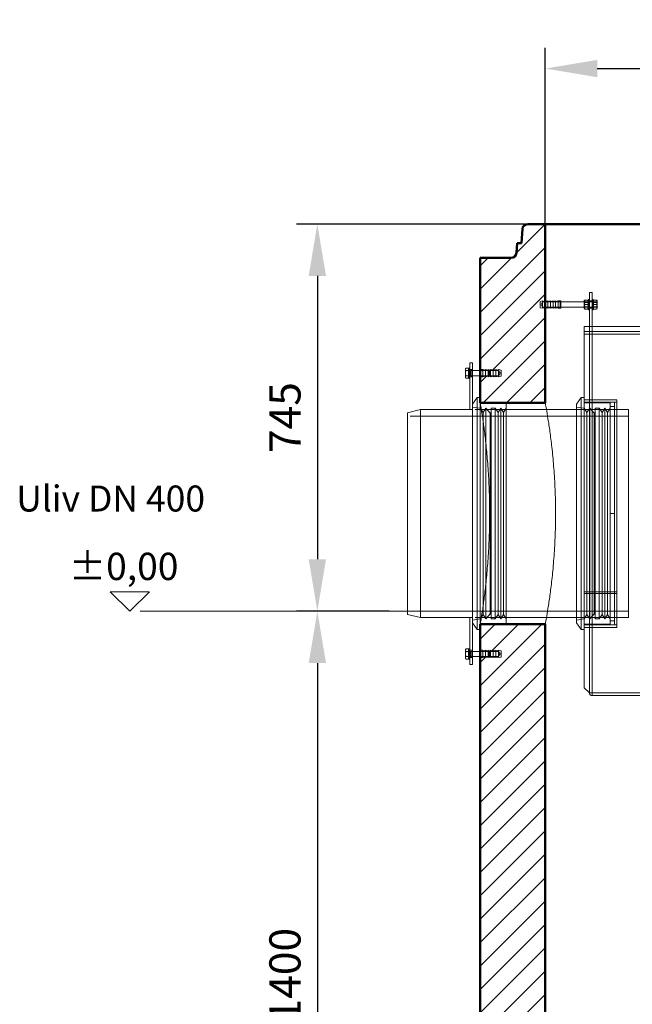
# Model space of a CAD drawing. Units: millimetres. Extents: x 2324 to 13204, y 11306 to 27315.
# Drawn here: x 8930 to 10109, y 21697 to 23591 of the extents above; entities that cross this region are included whole.
import ezdxf

# ---------------------------------------------------------------- set-up
doc = ezdxf.new("R2010")
doc.units = ezdxf.units.MM
for name, color, linetype, lineweight in [('AM_0', 7, 'Continuous', 50), ('AM_8', 1, 'Continuous', 25), ('AM_oprema', 1, 'Continuous', 0), ('kote', 252, 'Continuous', 9)]:
    doc.layers.add(name, color=color, linetype=linetype, lineweight=lineweight)
doc.styles.get("Standard").update_dxf_attribs({"font": 'arial.ttf'})
doc.styles.add('Styl textu40', font='arial.ttf')
doc.dimstyles.new('VARIABEL-ST', dxfattribs={"dimscale": 40, "dimtxt": 7, "dimasz": 2.5, "dimexe": 1, "dimexo": 1, "dimgap": 0.6, "dimtad": 1, "dimdsep": 46, "dimtxsty": 'Standard', "dimcen": 0, "dimclrd": 256, "dimclre": 256, "dimclrt": 5, "dimadec": 0, "dimazin": 0, "dimtp": 0.1, "dimtm": 0.1, "dimtfac": 0.71, "dimtdec": 3, "dimtmove": 0, "dimatfit": 3, "dimfxl": 1, "dimtzin": 0, "dimarcsym": 0})
pattern_1 = [(45, (-27889.236, 24027.298), (-22.45064, 22.45064), [])]

# ---------------------------------------------------------------- blocks, each defined once
blk = doc.blocks.new('*D226')
at = {"layer": 'DEFPOINTS', "color": 0, "transparency": 16777216}
for p in [(12141.2, 23496.8), (9941.2, 23088.2), (12141.2, 23088.2)]:
    blk.add_point(p, dxfattribs=at)
at = {"layer": 'kote', "lineweight": -2, "transparency": 16777216}
for p, q in [((9941.2, 23128.2), (9941.2, 23536.8)), ((12141.2, 23128.2), (12141.2, 23536.8)), ((10041.2, 23496.8), (12041.2, 23496.8))]:
    blk.add_line(p, q, dxfattribs=at)
at = {"layer": 'kote', "transparency": 16777216}
for points in [[(10041.2, 23513.4), (10041.2, 23480.1), (9941.2, 23496.8)], [(12041.2, 23513.4), (12041.2, 23480.1), (12141.2, 23496.8)]]:
    blk.add_solid(points, dxfattribs=at)
at = {"layer": 'kote', "transparency": 16777216, "insert": (11041.2, 23551.4), "char_height": 60, "attachment_point": 5, "style": 'Styl textu40'}
blk.add_mtext('2200', dxfattribs=at)
blk = doc.blocks.new('*D227')
at = {"layer": 'DEFPOINTS', "color": 0, "transparency": 16777216}
for p in [(9941.2, 23197.8), (9502.8, 22453.1), (9666.2, 22453.1)]:
    blk.add_point(p, dxfattribs=at)
at = {"layer": 'kote', "lineweight": -2, "transparency": 16777216}
for p, q in [((9901.2, 23197.8), (9462.8, 23197.8)), ((9502.8, 23097.8), (9502.8, 22553.1)), ((9626.2, 22453.1), (9462.8, 22453.1))]:
    blk.add_line(p, q, dxfattribs=at)
at = {"layer": 'kote', "transparency": 16777216}
for points in [[(9486.1, 23097.8), (9519.5, 23097.8), (9502.8, 23197.8)], [(9486.1, 22553.1), (9519.5, 22553.1), (9502.8, 22453.1)]]:
    blk.add_solid(points, dxfattribs=at)
at = {"layer": 'kote', "transparency": 16777216, "insert": (9448.3, 22825.5), "char_height": 60, "attachment_point": 5, "rotation": 90, "style": 'Styl textu40'}
blk.add_mtext('745', dxfattribs=at)
blk = doc.blocks.new('*D228')
at = {"layer": 'DEFPOINTS', "color": 0, "transparency": 16777216}
for p in [(9681.2, 22453.1), (9502.8, 21052.8), (9816.2, 21052.8)]:
    blk.add_point(p, dxfattribs=at)
at = {"layer": 'kote', "lineweight": -2, "transparency": 16777216}
for p, q in [((9641.2, 22453.1), (9462.8, 22453.1)), ((9502.8, 22353.1), (9502.8, 21152.8)), ((9776.2, 21052.8), (9462.8, 21052.8))]:
    blk.add_line(p, q, dxfattribs=at)
at = {"layer": 'kote', "transparency": 16777216}
for points in [[(9486.1, 22353.1), (9519.5, 22353.1), (9502.8, 22453.1)], [(9486.1, 21152.8), (9519.5, 21152.8), (9502.8, 21052.8)]]:
    blk.add_solid(points, dxfattribs=at)
at = {"layer": 'kote', "transparency": 16777216, "insert": (9448.2, 21753), "char_height": 60, "attachment_point": 5, "rotation": 90, "style": 'Styl textu40'}
blk.add_mtext('1400', dxfattribs=at)

msp = doc.modelspace()

# ---------------------------------------------------------------- hatches: boundary and pattern name
at = {"layer": 'AM_8'}
h = msp.add_hatch(dxfattribs=at)
h.set_pattern_fill('ANSI31', color=256, scale=10, style=0)
h.set_pattern_definition(pattern_1)
h.paths.add_polyline_path([(9941.2, 22853.8), (9941.2, 23035.8), (9936.2, 23036.8), (9936.2, 23035.8), (9931.2, 23036.8), (9931.2, 23048.8), (9936.2, 23049.8), (9936.2, 23048.8), (9941.2, 23049.8), (9941.2, 23197.8), (9907.4, 23197.8, 0.39391), (9897.4, 23188.5), (9895.4, 23160.8), (9887, 23160.8), (9885.7, 23142.1, -0.39391), (9875.7, 23132.8), (9816.2, 23132.8), (9816.2, 22917.8), (9821.2, 22917.8), (9826.2, 22916.8), (9826.2, 22917.8), (9831.2, 22916.8), (9831.2, 22917.8), (9836.2, 22916.8), (9836.2, 22917.8), (9841.2, 22916.8), (9841.2, 22917.8), (9846.2, 22916.8), (9846.2, 22917.8), (9851.2, 22916.8), (9851.2, 22917.8), (9856.2, 22916.8), (9856.2, 22904.8), (9851.2, 22903.8), (9851.2, 22904.8), (9846.2, 22903.8), (9846.2, 22904.8), (9841.2, 22903.8), (9841.2, 22904.8), (9836.2, 22903.8), (9836.2, 22904.8), (9831.2, 22903.8), (9831.2, 22904.8), (9826.2, 22903.8), (9826.2, 22904.8), (9821.2, 22903.8), (9816.2, 22903.8), (9816.2, 22863.8), (9816.2, 22853.8)])
h = msp.add_hatch(dxfattribs=at)
h.set_pattern_fill('ANSI31', color=256, scale=10, style=0)
h.set_pattern_definition(pattern_1)
h.paths.add_polyline_path([(9941.2, 21252.8), (9941.2, 22427.8), (9866.2, 22427.8), (9821.2, 22427.8), (9816.2, 22427.8), (9816.2, 22377.8), (9821.2, 22377.8), (9826.2, 22376.8), (9826.2, 22377.8), (9831.2, 22376.8), (9831.2, 22377.8), (9836.2, 22376.8), (9836.2, 22377.8), (9841.2, 22376.8), (9841.2, 22377.8), (9846.2, 22376.8), (9846.2, 22377.8), (9851.2, 22376.8), (9851.2, 22377.8), (9856.2, 22376.8), (9856.2, 22364.8), (9851.2, 22363.8), (9851.2, 22364.8), (9846.2, 22363.8), (9846.2, 22364.8), (9841.2, 22363.8), (9841.2, 22364.8), (9836.2, 22363.8), (9836.2, 22364.8), (9831.2, 22363.8), (9831.2, 22364.8), (9826.2, 22363.8), (9826.2, 22364.8), (9821.2, 22363.8), (9816.2, 22363.8), (9816.2, 21052.8), (12266.2, 21052.8), (12266.2, 22313.8), (12261.2, 22313.8), (12256.2, 22314.8), (12256.2, 22313.8), (12251.2, 22314.8), (12251.2, 22313.8), (12246.2, 22314.8), (12246.2, 22313.8), (12241.2, 22314.8), (12241.2, 22313.8), (12236.2, 22314.8), (12236.2, 22313.8), (12231.2, 22314.8), (12231.2, 22313.8), (12226.2, 22314.8), (12226.2, 22326.8), (12231.2, 22327.8), (12231.2, 22326.8), (12236.2, 22327.8), (12236.2, 22326.8), (12241.2, 22327.8), (12241.2, 22326.8), (12246.2, 22327.8), (12246.2, 22326.8), (12251.2, 22327.8), (12251.2, 22326.8), (12256.2, 22327.8), (12256.2, 22326.8), (12261.2, 22327.8), (12266.2, 22327.8), (12266.2, 22367.8), (12266.2, 22377.8), (12261.2, 22377.8), (12216.2, 22377.8), (12141.2, 22377.8), (12141.2, 21252.8), (10996.2, 21252.8), (10996.2, 21247.8), (10995.2, 21242.8), (10996.2, 21242.8), (10995.2, 21237.8), (10996.2, 21237.8), (10995.2, 21232.8), (10996.2, 21232.8), (10995.2, 21227.8), (10996.2, 21227.8), (10995.2, 21222.8), (10996.2, 21222.8), (10995.2, 21217.8), (10996.2, 21217.8), (10995.2, 21212.8), (10983.2, 21212.8), (10982.2, 21217.8), (10983.2, 21217.8), (10982.2, 21222.8), (10983.2, 21222.8), (10982.2, 21227.8), (10983.2, 21227.8), (10982.2, 21232.8), (10983.2, 21232.8), (10982.2, 21237.8), (10983.2, 21237.8), (10982.2, 21242.8), (10983.2, 21242.8), (10982.2, 21247.8), (10982.2, 21252.8)])

# ---------------------------------------------------------------- linework, layer by layer
at = {"layer": 'AM_0'}
for p, q in [((9895.4, 23160.8), (9897.4, 23188.5)), ((9907.4, 23197.8), (12175.1, 23197.8)), ((9907.4, 23197.8), (9941.2, 23197.8)), ((9941.2, 23197.8), (12175.1, 23197.8)), ((9941.2, 23197.8), (9941.2, 23126.8)), ((9941.2, 23197.8), (9941.2, 22853.8)), ((9885.7, 23142.1), (9887, 23160.8)), ((9887, 23160.8), (9895.4, 23160.8)), ((9816.2, 23132.8), (9816.2, 22853.8)), ((9875.7, 23132.8), (9816.2, 23132.8)), ((9941.2, 23112.8), (9941.2, 22930.8)), ((9941.2, 22853.8), (9816.2, 22853.8)), ((9941.2, 22853.8), (9821.2, 22853.8)), ((9816.2, 22427.8), (9816.2, 21052.8)), ((9941.2, 22427.8), (9816.2, 22427.8)), ((9941.2, 22427.8), (9821.2, 22427.8)), ((9941.2, 22427.8), (9941.2, 21252.8))]:
    msp.add_line(p, q, dxfattribs=at)
at = {"layer": 'AM_0', "ltscale": 11.444229}
msp.add_line((9941.2, 23197.8), (9941.2, 23126.8), dxfattribs=at)
at = {"layer": 'AM_0'}
for centre, start, end in [((9907.4, 23187.8), 90, 176), ((9875.7, 23142.8), 270, 356)]:
    msp.add_arc(centre, 10, start, end, dxfattribs=at)
at = {"layer": 'AM_oprema', "ltscale": 0.647059}
for p, q in [((9931.2, 23048.8), (9936.2, 23049.8)), ((9936.2, 23048.8), (9941.2, 23049.8)), ((9941.2, 23048.8), (9946.2, 23049.8)), ((9946.2, 23048.8), (9951.2, 23049.8)), ((9951.2, 23048.8), (9956.2, 23049.8)), ((9956.2, 23048.8), (9961.2, 23049.8)), ((9961.2, 23048.8), (9966.2, 23049.8)), ((9931.2, 23036.8), (9936.2, 23035.8)), ((9936.2, 23036.8), (9941.2, 23035.8)), ((9941.2, 23036.8), (9946.2, 23035.8)), ((9946.2, 23036.8), (9951.2, 23035.8)), ((9951.2, 23036.8), (9956.2, 23035.8)), ((9956.2, 23036.8), (9961.2, 23035.8)), ((9961.2, 23036.8), (9966.2, 23035.8)), ((9826.2, 22916.8), (9821.2, 22917.8)), ((9831.2, 22916.8), (9826.2, 22917.8)), ((9836.2, 22916.8), (9831.2, 22917.8)), ((9841.2, 22916.8), (9836.2, 22917.8)), ((9846.2, 22916.8), (9841.2, 22917.8)), ((9851.2, 22916.8), (9846.2, 22917.8)), ((9856.2, 22916.8), (9851.2, 22917.8)), ((9826.2, 22904.8), (9821.2, 22903.8)), ((9831.2, 22904.8), (9826.2, 22903.8)), ((9836.2, 22904.8), (9831.2, 22903.8)), ((9841.2, 22904.8), (9836.2, 22903.8)), ((9846.2, 22904.8), (9841.2, 22903.8)), ((9851.2, 22904.8), (9846.2, 22903.8)), ((9856.2, 22904.8), (9851.2, 22903.8)), ((9826.2, 22376.8), (9821.2, 22377.8)), ((9831.2, 22376.8), (9826.2, 22377.8)), ((9836.2, 22376.8), (9831.2, 22377.8)), ((9841.2, 22376.8), (9836.2, 22377.8)), ((9846.2, 22376.8), (9841.2, 22377.8)), ((9851.2, 22376.8), (9846.2, 22377.8)), ((9856.2, 22376.8), (9851.2, 22377.8)), ((9826.2, 22364.8), (9821.2, 22363.8)), ((9831.2, 22364.8), (9826.2, 22363.8)), ((9836.2, 22364.8), (9831.2, 22363.8)), ((9841.2, 22364.8), (9836.2, 22363.8)), ((9846.2, 22364.8), (9841.2, 22363.8)), ((9851.2, 22364.8), (9846.2, 22363.8)), ((9856.2, 22364.8), (9851.2, 22363.8))]:
    msp.add_line(p, q, dxfattribs=at)
at = {"layer": 'AM_oprema', "ltscale": 2.392255}
for p, q in [((9931.2, 23048.8), (9931.2, 23036.8)), ((9856.2, 22904.8), (9856.2, 22916.8)), ((9856.2, 22364.8), (9856.2, 22376.8))]:
    msp.add_line(p, q, dxfattribs=at)
at = {"layer": 'AM_oprema', "ltscale": 2.790981}
for p, q in [((9936.2, 23049.8), (9936.2, 23035.8)), ((9941.2, 23049.8), (9941.2, 23035.8)), ((9946.2, 23049.8), (9946.2, 23035.8)), ((9951.2, 23049.8), (9951.2, 23035.8)), ((9956.2, 23049.8), (9956.2, 23035.8)), ((9961.2, 23049.8), (9961.2, 23035.8)), ((9966.2, 23049.8), (9966.2, 23035.8)), ((9971.2, 23049.8), (9971.2, 23035.8)), ((9821.2, 22903.8), (9821.2, 22917.8)), ((9826.2, 22903.8), (9826.2, 22917.8)), ((9831.2, 22903.8), (9831.2, 22917.8)), ((9836.2, 22903.8), (9836.2, 22917.8)), ((9841.2, 22903.8), (9841.2, 22917.8)), ((9846.2, 22903.8), (9846.2, 22917.8)), ((9851.2, 22903.8), (9851.2, 22917.8)), ((9821.2, 22363.8), (9821.2, 22377.8)), ((9826.2, 22363.8), (9826.2, 22377.8)), ((9831.2, 22363.8), (9831.2, 22377.8)), ((9836.2, 22363.8), (9836.2, 22377.8)), ((9841.2, 22363.8), (9841.2, 22377.8)), ((9846.2, 22363.8), (9846.2, 22377.8)), ((9851.2, 22363.8), (9851.2, 22377.8))]:
    msp.add_line(p, q, dxfattribs=at)
at = {"layer": 'AM_oprema', "ltscale": 0.634492}
for p, q in [((9971.2, 23049.8), (9966.2, 23049.8)), ((10031.2, 23065.8), (10026.2, 23065.8)), ((10031.2, 23049.8), (10026.2, 23049.8)), ((9971.2, 23035.8), (9966.2, 23035.8)), ((10031.2, 23035.8), (10026.2, 23035.8)), ((10031.2, 22985.8), (10026.2, 22985.8)), ((10031.2, 22990.8), (10031.2, 22985.8)), ((9796.2, 22917.8), (9801.2, 22917.8)), ((9816.2, 22917.8), (9821.2, 22917.8)), ((9796.2, 22903.8), (9801.2, 22903.8)), ((9816.2, 22903.8), (9821.2, 22903.8)), ((9931.2, 22840.8), (9941.2, 22840.8)), ((10021.5, 22835.1), (10016.2, 22843.6)), ((10021.5, 22835.1), (10026.7, 22843.6)), ((10050.4, 22835.1), (10045.1, 22843.6)), ((10050.4, 22835.1), (10055.7, 22843.6)), ((10060.9, 22835.1), (10055.7, 22843.6)), ((10060.9, 22835.1), (10066.2, 22843.6)), ((10021.5, 22446.6), (10016.2, 22438.1)), ((10021.5, 22446.6), (10026.7, 22438.1)), ((10050.4, 22446.6), (10045.1, 22438.1)), ((10050.4, 22446.6), (10055.7, 22438.1)), ((10060.9, 22446.6), (10055.7, 22438.1)), ((10060.9, 22446.6), (10066.2, 22438.1)), ((9931.2, 22440.8), (9941.2, 22440.8)), ((9796.2, 22377.8), (9801.2, 22377.8)), ((9816.2, 22377.8), (9821.2, 22377.8)), ((9796.2, 22363.8), (9801.2, 22363.8)), ((9816.2, 22363.8), (9821.2, 22363.8))]:
    msp.add_line(p, q, dxfattribs=at)
at = {"layer": 'AM_oprema', "ltscale": 0.17939}
for p, q in [((9970.2, 23047.8), (9971.2, 23048.8)), ((9941.2, 23046.8), (9942.2, 23047.8)), ((9941.2, 23038.8), (9942.2, 23037.8)), ((9970.2, 23037.8), (9971.2, 23036.8)), ((10041.2, 23046.8), (10040.2, 23047.8)), ((10041.2, 23038.8), (10040.2, 23037.8)), ((9817.2, 22915.8), (9816.2, 22916.8)), ((9817.2, 22905.8), (9816.2, 22904.8)), ((9817.2, 22375.8), (9816.2, 22376.8)), ((9817.2, 22365.8), (9816.2, 22364.8))]:
    msp.add_line(p, q, dxfattribs=at)
at = {"layer": 'AM_oprema', "ltscale": 0.12447}
for p, q in [((10016.2, 23050.5), (10016.7, 23051.3)), ((10024.2, 23050.5), (10023.7, 23051.3)), ((10033.2, 23050.5), (10033.7, 23051.3)), ((10041.2, 23050.5), (10040.7, 23051.3)), ((10016.2, 23035.2), (10016.7, 23034.3)), ((10024.2, 23035.2), (10023.7, 23034.3)), ((10033.2, 23035.2), (10033.7, 23034.3)), ((10041.2, 23035.2), (10040.7, 23034.3))]:
    msp.add_line(p, q, dxfattribs=at)
at = {"layer": 'AM_oprema', "ltscale": 3.050153}
for p, q in [((10016.2, 23050.5), (10016.2, 23035.2)), ((10041.2, 23035.2), (10041.2, 23050.5))]:
    msp.add_line(p, q, dxfattribs=at)
at = {"layer": 'AM_oprema', "ltscale": 0.697967}
for p, q in [((10017.5, 23051.3), (10023, 23051.3)), ((10040, 23051.3), (10034.5, 23051.3)), ((10017.5, 23042.8), (10023, 23042.8)), ((10017.5, 23034.3), (10023, 23034.3)), ((10040, 23042.8), (10034.5, 23042.8)), ((10040, 23034.3), (10034.5, 23034.3))]:
    msp.add_line(p, q, dxfattribs=at)
at = {"layer": 'AM_oprema', "ltscale": 3.987158}
for p, q in [((10024.2, 23032.8), (10024.2, 23052.8)), ((10026.2, 23045.8), (10026.2, 23065.8)), ((10031.2, 23065.8), (10031.2, 23045.8)), ((10033.2, 23032.8), (10033.2, 23052.8))]:
    msp.add_line(p, q, dxfattribs=at)
at = {"layer": 'AM_oprema', "ltscale": 0.253737}
for p, q in [((10026.2, 23052.8), (10024.2, 23052.8)), ((10033.2, 23052.8), (10031.2, 23052.8)), ((10026.2, 23048.1), (10024.2, 23048.1)), ((10026.2, 23037.6), (10024.2, 23037.6)), ((10026.2, 23032.8), (10024.2, 23032.8)), ((10033.2, 23048.1), (10031.2, 23048.1)), ((10033.2, 23037.6), (10031.2, 23037.6)), ((10033.2, 23032.8), (10031.2, 23032.8)), ((9796.2, 22916.1), (9794.2, 22916.1)), ((9796.2, 22905.6), (9794.2, 22905.6)), ((9796.2, 22376.1), (9794.2, 22376.1)), ((9796.2, 22365.6), (9794.2, 22365.6))]:
    msp.add_line(p, q, dxfattribs=at)
at = {"layer": 'AM_oprema', "ltscale": 0.317196}
for p, q in [((10031.2, 23065.8), (10026.2, 23065.8)), ((10031.2, 23049.8), (10026.2, 23049.8)), ((10031.2, 23035.8), (10026.2, 23035.8)), ((10031.2, 22985.8), (10026.2, 22985.8)), ((10031.2, 22990.8), (10031.2, 22985.8)), ((9798.7, 22915.8), (9801.2, 22915.8)), ((9798.7, 22905.8), (9801.2, 22905.8)), ((10026.2, 22859.8), (10031.2, 22859.8)), ((10026.2, 22421.8), (10031.2, 22421.8)), ((9798.7, 22375.8), (9801.2, 22375.8)), ((9798.7, 22365.8), (9801.2, 22365.8))]:
    msp.add_line(p, q, dxfattribs=at)
at = {"layer": 'AM_oprema', "ltscale": 1.993529}
for p, q in [((10026.2, 23045.8), (10026.2, 23065.8)), ((10031.2, 23065.8), (10031.2, 23045.8)), ((9942.2, 23047.8), (9942.2, 23037.8)), ((9970.2, 23037.8), (9970.2, 23047.8)), ((10040.2, 23037.8), (10040.2, 23047.8)), ((9798.7, 22905.8), (9798.7, 22915.8)), ((9817.2, 22915.8), (9817.2, 22905.8)), ((9833.3, 22905.8), (9833.3, 22915.8)), ((9798.7, 22365.8), (9798.7, 22375.8)), ((9817.2, 22375.8), (9817.2, 22365.8)), ((9833.3, 22365.8), (9833.3, 22375.8))]:
    msp.add_line(p, q, dxfattribs=at)
at = {"layer": 'AM_oprema', "ltscale": 0.740236}
for p, q in [((9933.2, 23042.8), (9936.2, 23047.8)), ((9933.2, 23042.8), (9936.2, 23037.8)), ((9854.2, 22910.8), (9851.2, 22915.8)), ((9854.2, 22910.8), (9851.2, 22905.8)), ((9854.2, 22370.8), (9851.2, 22375.8)), ((9854.2, 22370.8), (9851.2, 22365.8))]:
    msp.add_line(p, q, dxfattribs=at)
at = {"layer": 'AM_oprema', "ltscale": 4.315125}
for p, q in [((9936.2, 23047.8), (9970.2, 23047.8)), ((9936.2, 23037.8), (9970.2, 23037.8)), ((9851.2, 22915.8), (9817.2, 22915.8)), ((9851.2, 22905.8), (9817.2, 22905.8)), ((9851.2, 22375.8), (9817.2, 22375.8)), ((9851.2, 22365.8), (9817.2, 22365.8))]:
    msp.add_line(p, q, dxfattribs=at)
at = {"layer": 'AM_oprema', "ltscale": 11.927789}
for p, q in [((10040.2, 23047.8), (9942.2, 23047.8)), ((10040.2, 23037.8), (9942.2, 23037.8))]:
    msp.add_line(p, q, dxfattribs=at)
at = {"layer": 'AM_oprema', "ltscale": 0.118886}
for p, q in [((10016.7, 23047), (10016.2, 23047.8)), ((10016.7, 23038.7), (10016.2, 23037.8)), ((10023.7, 23047), (10024.2, 23047.8)), ((10023.7, 23038.7), (10024.2, 23037.8)), ((10033.7, 23047), (10033.2, 23047.8)), ((10033.7, 23038.7), (10033.2, 23037.8)), ((10040.7, 23047), (10041.2, 23047.8)), ((10040.7, 23038.7), (10041.2, 23037.8))]:
    msp.add_line(p, q, dxfattribs=at)
at = {"layer": 'AM_oprema', "ltscale": 1.669764}
for p, q in [((10016.7, 23038.7), (10016.7, 23047)), ((10023.7, 23047), (10023.7, 23038.7)), ((10033.7, 23038.7), (10033.7, 23047)), ((10040.7, 23047), (10040.7, 23038.7))]:
    msp.add_line(p, q, dxfattribs=at)
at = {"layer": 'AM_oprema', "ltscale": 0.896261}
for p, q in [((10016.7, 23047), (10023.7, 23047)), ((10016.7, 23038.7), (10023.7, 23038.7)), ((10040.7, 23047), (10033.7, 23047)), ((10040.7, 23038.7), (10033.7, 23038.7))]:
    msp.add_line(p, q, dxfattribs=at)
at = {"layer": 'AM_oprema', "ltscale": 3.807451}
for p, q in [((10026.2, 22985.8), (10026.2, 23045.8)), ((10031.2, 22985.8), (10031.2, 23045.8))]:
    msp.add_line(p, q, dxfattribs=at)
at = {"layer": 'AM_oprema', "ltscale": 7.615002}
for p, q in [((10026.2, 22985.8), (10026.2, 23045.8)), ((10031.2, 22985.8), (10031.2, 23045.8))]:
    msp.add_line(p, q, dxfattribs=at)
at = {"layer": 'AM_oprema', "ltscale": 12.445375}
msp.add_line((10016.2, 23000.8), (10016.2, 22305.9), dxfattribs=at)
at = {"layer": 'AM_oprema', "ltscale": 13.217279}
for p, q in [((10016.2, 23000.8), (12066.2, 23000.8)), ((12066.2, 22990.8), (10016.2, 22990.8)), ((10016.2, 22985.8), (12066.2, 22985.8))]:
    msp.add_line(p, q, dxfattribs=at)
at = {"layer": 'AM_oprema', "ltscale": 12.355827}
for p, q in [((10026.2, 22985.8), (10026.2, 22295.9)), ((10031.2, 22985.8), (10031.2, 22295.9))]:
    msp.add_line(p, q, dxfattribs=at)
at = {"layer": 'AM_oprema'}
for p, q in [((9787.8, 22919.3), (9788.6, 22920.7)), ((9787.8, 22919.3), (9787.8, 22918.2)), ((9787.8, 22918.2), (9787.8, 22910.8)), ((9793.6, 22920.7), (9788.6, 22920.7)), ((9793.6, 22915.7), (9788.6, 22915.7)), ((9793.6, 22920.7), (9793.6, 22915.7)), ((9793.6, 22918.5), (9794.2, 22918.5)), ((9793.6, 22915.7), (9793.6, 22905.9)), ((9794.2, 22900.8), (9794.2, 22920.8)), ((9796.2, 22920.8), (9794.2, 22920.8)), ((9796.2, 22930.8), (9801.2, 22930.8)), ((9796.2, 22930.8), (9796.2, 22840.8)), ((9796.2, 22930.8), (9801.2, 22930.8)), ((9801.2, 22850), (9801.2, 22930.8)), ((9801.2, 22915.8), (9816.2, 22915.8)), ((9816.2, 22903.8), (9816.2, 22917.8)), ((9787.8, 22910.8), (9787.8, 22903.5)), ((9787.8, 22903.5), (9787.8, 22902.3)), ((9787.8, 22902.3), (9788.6, 22901)), ((9793.6, 22905.9), (9788.6, 22905.9)), ((9793.6, 22901), (9788.6, 22901)), ((9793.6, 22905.9), (9793.6, 22901)), ((9793.6, 22903.1), (9794.2, 22903.1)), ((9796.2, 22900.8), (9794.2, 22900.8)), ((9801.2, 22905.8), (9816.2, 22905.8)), ((9816.2, 22903.8), (9816.2, 22863.8)), ((9801.2, 22851), (9810.2, 22863.8)), ((9810.2, 22863.8), (9810.2, 22417.8)), ((9816.2, 22863.8), (9810.2, 22863.8)), ((9816.2, 22863.8), (9816.2, 22417.8)), ((9676.2, 22834.8), (9701.2, 22840.8)), ((9701.2, 22840.8), (9701.2, 22440.8)), ((9701.2, 22840.8), (9796.2, 22840.8)), ((9796.2, 22840.8), (9801.2, 22840.8)), ((9801.2, 22850), (9801.2, 22431.6)), ((9676.2, 22446.8), (9676.2, 22834.8)), ((9676.2, 22446.8), (9701.2, 22440.8)), ((9701.2, 22440.8), (9796.2, 22440.8)), ((9796.2, 22440.8), (9801.2, 22440.8)), ((9796.2, 22440.8), (9796.2, 22350.8)), ((9801.2, 22350.8), (9801.2, 22431.6)), ((9801.2, 22430.7), (9810.2, 22417.8)), ((9816.2, 22417.8), (9810.2, 22417.8)), ((9816.2, 22417.8), (9816.2, 22377.8)), ((9787.8, 22379.3), (9788.6, 22380.7)), ((9787.8, 22379.3), (9787.8, 22378.2)), ((9787.8, 22378.2), (9787.8, 22370.8)), ((9787.8, 22370.8), (9787.8, 22363.5)), ((9793.6, 22380.7), (9788.6, 22380.7)), ((9793.6, 22375.7), (9788.6, 22375.7)), ((9793.6, 22380.7), (9793.6, 22375.7)), ((9793.6, 22378.5), (9794.2, 22378.5)), ((9793.6, 22375.7), (9793.6, 22365.9)), ((9794.2, 22360.8), (9794.2, 22380.8)), ((9796.2, 22380.8), (9794.2, 22380.8)), ((9801.2, 22375.8), (9816.2, 22375.8)), ((9816.2, 22363.8), (9816.2, 22377.8)), ((9787.8, 22363.5), (9787.8, 22362.3)), ((9787.8, 22362.3), (9788.6, 22361)), ((9793.6, 22365.9), (9788.6, 22365.9)), ((9793.6, 22361), (9788.6, 22361)), ((9793.6, 22365.9), (9793.6, 22361)), ((9793.6, 22363.1), (9794.2, 22363.1)), ((9796.2, 22360.8), (9794.2, 22360.8)), ((9796.2, 22350.8), (9801.2, 22350.8)), ((9801.2, 22365.8), (9816.2, 22365.8))]:
    msp.add_line(p, q, dxfattribs=at)
at = {"layer": 'AM_oprema', "ltscale": 0.127559}
for p, q in [((9797.8, 22915.4), (9798.7, 22915.8)), ((9797.8, 22906.2), (9798.7, 22905.8)), ((9797.8, 22375.4), (9798.7, 22375.8)), ((9797.8, 22366.2), (9798.7, 22365.8))]:
    msp.add_line(p, q, dxfattribs=at)
at = {"layer": 'AM_oprema', "ltscale": 2.167631}
for p, q in [((9816.2, 22915.8), (9833.3, 22915.8)), ((9816.2, 22905.8), (9833.3, 22905.8)), ((9816.2, 22375.8), (9833.3, 22375.8)), ((9816.2, 22365.8), (9833.3, 22365.8))]:
    msp.add_line(p, q, dxfattribs=at)
at = {"layer": 'AM_oprema', "ltscale": 0.165071}
for p, q in [((9834.2, 22914.9), (9833.3, 22915.8)), ((9834.2, 22906.8), (9833.3, 22905.8)), ((9834.2, 22374.9), (9833.3, 22375.8)), ((9834.2, 22366.8), (9833.3, 22365.8))]:
    msp.add_line(p, q, dxfattribs=at)
at = {"layer": 'AM_oprema', "ltscale": 0.454233}
for p, q in [((9794.2, 22915.4), (9797.8, 22915.4)), ((9794.2, 22906.2), (9797.8, 22906.2)), ((9794.2, 22375.4), (9797.8, 22375.4)), ((9794.2, 22366.2), (9797.8, 22366.2))]:
    msp.add_line(p, q, dxfattribs=at)
at = {"layer": 'AM_oprema', "ltscale": 1.831667}
for p, q in [((9797.8, 22906.2), (9797.8, 22915.4)), ((9797.8, 22366.2), (9797.8, 22375.4))]:
    msp.add_line(p, q, dxfattribs=at)
at = {"layer": 'AM_oprema', "ltscale": 1.626632}
for p, q in [((9834.2, 22914.9), (9834.2, 22906.8)), ((9834.2, 22374.9), (9834.2, 22366.8))]:
    msp.add_line(p, q, dxfattribs=at)
at = {"layer": 'AM_oprema', "ltscale": 0.995639}
for p, q in [((10001.2, 22851), (10010.2, 22863.8)), ((10001.2, 22430.7), (10010.2, 22417.8))]:
    msp.add_line(p, q, dxfattribs=at)
at = {"layer": 'AM_oprema', "ltscale": 12.547015}
msp.add_line((10010.2, 22863.8), (10010.2, 22417.8), dxfattribs=at)
at = {"layer": 'AM_oprema', "ltscale": 0.380655}
for p, q in [((10016.2, 22863.8), (10010.2, 22863.8)), ((10016.2, 22417.8), (10010.2, 22417.8))]:
    msp.add_line(p, q, dxfattribs=at)
at = {"layer": 'AM_oprema', "ltscale": 3.997829}
for p, q in [((10016.2, 22859.8), (10079.2, 22859.8)), ((10016.2, 22854.8), (10079.2, 22854.8)), ((10079.2, 22490.4), (10016.2, 22490.4)), ((10079.2, 22490.4), (10016.2, 22490.4)), ((10016.2, 22486.9), (10079.2, 22486.9)), ((10016.2, 22486.9), (10079.2, 22486.9)), ((10016.2, 22426.8), (10079.2, 22426.8)), ((10016.2, 22421.8), (10079.2, 22421.8))]:
    msp.add_line(p, q, dxfattribs=at)
at = {"layer": 'AM_oprema', "ltscale": 13.826204}
msp.add_line((10079.2, 22486.9), (10079.2, 22859.8), dxfattribs=at)
at = {"layer": 'AM_oprema', "ltscale": 1.924974}
for p, q in [((9816.2, 22843.6), (9801.2, 22845.8)), ((9816.2, 22438.1), (9801.2, 22435.8))]:
    msp.add_line(p, q, dxfattribs=at)
at = {"layer": 'AM_oprema', "ltscale": 12.894906}
for p, q in [((9806.2, 22840.8), (10076.2, 22840.8)), ((9806.2, 22440.8), (10076.2, 22440.8))]:
    msp.add_line(p, q, dxfattribs=at)
at = {"layer": 'AM_oprema', "ltscale": 6.345819}
for p, q in [((9866.2, 22853.8), (9816.2, 22853.8)), ((9866.2, 22427.8), (9816.2, 22427.8))]:
    msp.add_line(p, q, dxfattribs=at)
at = {"layer": 'AM_oprema', "ltscale": 1.269084}
for p, q in [((9821.5, 22835.1), (9816.2, 22843.6)), ((9821.5, 22835.1), (9826.7, 22843.6)), ((9850.4, 22835.1), (9845.1, 22843.6)), ((9850.4, 22835.1), (9855.7, 22843.6)), ((9860.9, 22835.1), (9855.7, 22843.6)), ((9860.9, 22835.1), (9866.2, 22843.6)), ((9821.5, 22446.6), (9816.2, 22438.1)), ((9821.5, 22446.6), (9826.7, 22438.1)), ((9850.4, 22446.6), (9845.1, 22438.1)), ((9850.4, 22446.6), (9855.7, 22438.1)), ((9860.9, 22446.6), (9855.7, 22438.1)), ((9860.9, 22446.6), (9866.2, 22438.1))]:
    msp.add_line(p, q, dxfattribs=at)
at = {"layer": 'AM_oprema', "ltscale": 12.833613}
for p, q in [((9826.7, 22843.6), (9826.7, 22438.1)), ((9837.1, 22843.6), (9837.1, 22438.1)), ((9845.1, 22843.6), (9845.1, 22438.1)), ((9855.7, 22843.6), (9855.7, 22438.1)), ((10026.7, 22843.6), (10026.7, 22438.1)), ((10037.1, 22843.6), (10037.1, 22438.1)), ((10045.1, 22843.6), (10045.1, 22438.1)), ((10055.7, 22843.6), (10055.7, 22438.1))]:
    msp.add_line(p, q, dxfattribs=at)
at = {"layer": 'AM_oprema', "ltscale": 1.632692}
for p, q in [((9835.1, 22833.8), (9826.7, 22843.6)), ((9835.1, 22447.8), (9826.7, 22438.1))]:
    msp.add_line(p, q, dxfattribs=at)
at = {"layer": 'AM_oprema', "ltscale": 1.015247}
for p, q in [((9845.1, 22843.6), (9837.1, 22843.6)), ((9845.1, 22438.1), (9837.1, 22438.1))]:
    msp.add_line(p, q, dxfattribs=at)
at = {"layer": 'AM_oprema', "ltscale": 12.689332}
msp.add_line((9866.2, 22853.8), (9866.2, 22427.8), dxfattribs=at)
at = {"layer": 'AM_oprema', "ltscale": 13.700838}
for p, q in [((9931.2, 22840.8), (10101.2, 22840.8)), ((9931.2, 22440.8), (10101.2, 22440.8))]:
    msp.add_line(p, q, dxfattribs=at)
at = {"layer": 'AM_oprema', "ltscale": 13.301805}
msp.add_line((10001.2, 22851), (10001.2, 22430.7), dxfattribs=at)
at = {"layer": 'AM_oprema', "ltscale": 0.962437}
for p, q in [((10016.2, 22843.6), (10001.2, 22845.8)), ((10016.2, 22438.1), (10001.2, 22435.8))]:
    msp.add_line(p, q, dxfattribs=at)
at = {"layer": 'AM_oprema', "ltscale": 3.172859}
for p, q in [((10066.2, 22853.8), (10016.2, 22853.8)), ((10066.2, 22427.8), (10016.2, 22427.8))]:
    msp.add_line(p, q, dxfattribs=at)
at = {"layer": 'AM_oprema', "ltscale": 0.816296}
for p, q in [((10035.1, 22833.8), (10026.7, 22843.6)), ((10035.1, 22447.8), (10026.7, 22438.1))]:
    msp.add_line(p, q, dxfattribs=at)
at = {"layer": 'AM_oprema', "ltscale": 0.507573}
for p, q in [((10045.1, 22843.6), (10037.1, 22843.6)), ((10066.2, 22854.8), (10074.2, 22854.8)), ((10066.2, 22846.8), (10074.2, 22846.8)), ((10066.2, 22640.9), (10074.2, 22640.9)), ((10074.2, 22640.9), (10066.2, 22640.9)), ((10066.2, 22640.8), (10074.2, 22640.8)), ((10074.2, 22640.8), (10066.2, 22640.8)), ((10074.2, 22640.9), (10074.2, 22640.9)), ((10045.1, 22438.1), (10037.1, 22438.1)), ((10066.2, 22434.8), (10074.2, 22434.8)), ((10066.2, 22426.8), (10074.2, 22426.8))]:
    msp.add_line(p, q, dxfattribs=at)
at = {"layer": 'AM_oprema', "ltscale": 13.544221}
for p, q in [((10066.2, 22640.9), (10066.2, 22854.8)), ((10074.2, 22640.9), (10074.2, 22854.8))]:
    msp.add_line(p, q, dxfattribs=at)
at = {"layer": 'AM_oprema', "ltscale": 12.659545}
msp.add_line((10101.2, 22440.8), (10101.2, 22840.8), dxfattribs=at)
at = {"layer": 'AM_oprema', "ltscale": 12.626263}
for p, q in [((9681.2, 22828.5), (10101.2, 22828.5)), ((9681.2, 22453.1), (10101.2, 22453.1))]:
    msp.add_line(p, q, dxfattribs=at)
at = {"layer": 'AM_oprema', "ltscale": 13.115289}
for p, q in [((9821.5, 22835.1), (9821.5, 22446.6)), ((9850.4, 22835.1), (9850.4, 22446.6)), ((9860.9, 22835.1), (9860.9, 22446.6))]:
    msp.add_line(p, q, dxfattribs=at)
at = {"layer": 'AM_oprema', "ltscale": 0.299236}
for p, q in [((9835.1, 22833.8), (9837.1, 22835.1)), ((9835.1, 22447.8), (9837.1, 22446.6))]:
    msp.add_line(p, q, dxfattribs=at)
at = {"layer": 'AM_oprema', "ltscale": 13.030891}
msp.add_line((9835.1, 22833.8), (9835.1, 22447.8), dxfattribs=at)
at = {"layer": 'AM_oprema', "ltscale": 12.295583}
for p, q in [((10021.5, 22835.1), (10021.5, 22446.6)), ((10050.4, 22835.1), (10050.4, 22446.6)), ((10060.9, 22835.1), (10060.9, 22446.6))]:
    msp.add_line(p, q, dxfattribs=at)
at = {"layer": 'AM_oprema', "ltscale": 0.149568}
for p, q in [((10035.1, 22833.8), (10037.1, 22835.1)), ((10035.1, 22447.8), (10037.1, 22446.6))]:
    msp.add_line(p, q, dxfattribs=at)
at = {"layer": 'AM_oprema', "ltscale": 13.96167}
msp.add_line((10035.1, 22833.8), (10035.1, 22447.8), dxfattribs=at)
at = {"layer": 'AM_oprema', "ltscale": 0.063359}
msp.add_line((10066.2, 22640.9), (10066.2, 22640.9), dxfattribs=at)
at = {"layer": 'AM_oprema', "ltscale": 0.002259}
msp.add_line((10066.2, 22640.9), (10066.2, 22640.8), dxfattribs=at)
at = {"layer": 'AM_oprema', "ltscale": 13.545699}
for p, q in [((10066.2, 22426.8), (10066.2, 22640.8)), ((10074.2, 22426.8), (10074.2, 22640.8))]:
    msp.add_line(p, q, dxfattribs=at)
at = {"layer": 'AM_oprema', "ltscale": 0.002182}
msp.add_line((10074.2, 22640.8), (10074.2, 22640.9), dxfattribs=at)
at = {"layer": 'AM_oprema', "ltscale": 13.967113}
msp.add_line((10079.2, 22421.8), (10079.2, 22486.9), dxfattribs=at)
at = {"layer": 'AM_oprema', "ltscale": 0.002355}
msp.add_line((10079.2, 22486.9), (10079.2, 22486.9), dxfattribs=at)
at = {"layer": 'AM_oprema', "ltscale": 0.897348}
msp.add_line((10026.2, 22295.9), (10016.2, 22305.9), dxfattribs=at)
at = {"layer": 'AM_oprema', "ltscale": 0.323542}
msp.add_line((10031.3, 22295.9), (10026.2, 22295.9), dxfattribs=at)
at = {"layer": 'AM_oprema', "ltscale": 0.508275}
msp.add_line((10031.3, 22295.9), (10031.3, 22290.8), dxfattribs=at)
at = {"layer": 'AM_oprema', "ltscale": 12.906996}
msp.add_line((10031.3, 22295.8), (10992.2, 22295.8), dxfattribs=at)
at = {"layer": 'AM_oprema', "ltscale": 12.682884}
msp.add_line((11054.2, 22290.8), (10031.3, 22290.8), dxfattribs=at)
at = {"layer": 'AM_oprema', "ltscale": 0.508275}
msp.add_arc((10031.3, 22295.9), 5.1, 180, 270, dxfattribs=at)
at = {"layer": 'AM_oprema', "ltscale": 0.009868}
msp.add_arc((10031.3, 22295.9), 0.1, 180, 270, dxfattribs=at)
at = {"layer": 'AM_oprema', "ltscale": 1.264729}
for points in [[(10017.5, 23051.3), (10016, 23047.1), (10017.5, 23042.8)], [(10023, 23042.8), (10024.4, 23047.1), (10023, 23051.3)], [(10034.5, 23051.3), (10033, 23047.1), (10034.5, 23042.8)], [(10040, 23042.8), (10041.4, 23047.1), (10040, 23051.3)], [(10017.5, 23042.8), (10016, 23038.6), (10017.5, 23034.3)], [(10023, 23034.3), (10024.4, 23038.6), (10023, 23042.8)], [(10034.5, 23042.8), (10033, 23038.6), (10034.5, 23034.3)], [(10040, 23034.3), (10041.4, 23038.6), (10040, 23042.8)]]:
    msp.add_rational_spline(points, [1, 1.15470053838, 1], degree=2, dxfattribs=at)
at = {"layer": 'AM_oprema'}
for points in [[(9788.6, 22920.7), (9787.8, 22919.3), (9787.8, 22918.2)], [(9787.8, 22918.2), (9787.8, 22917.1), (9788.6, 22915.7)], [(9788.6, 22915.7), (9787.8, 22913.1), (9787.8, 22910.8)], [(9787.8, 22910.8), (9787.8, 22908.6), (9788.6, 22905.9)], [(9788.6, 22905.9), (9787.8, 22904.6), (9787.8, 22903.5)], [(9787.8, 22903.5), (9787.8, 22902.3), (9788.6, 22901)], [(9788.6, 22380.7), (9787.8, 22379.3), (9787.8, 22378.2)], [(9787.8, 22378.2), (9787.8, 22377.1), (9788.6, 22375.7)], [(9788.6, 22375.7), (9787.8, 22373.1), (9787.8, 22370.8)], [(9787.8, 22370.8), (9787.8, 22368.6), (9788.6, 22365.9)], [(9788.6, 22365.9), (9787.8, 22364.6), (9787.8, 22363.5)], [(9787.8, 22363.5), (9787.8, 22362.3), (9788.6, 22361)]]:
    msp.add_rational_spline(points, [1, 1.0379548493, 1], degree=2, dxfattribs=at)
msp.add_open_spline([(9816.2, 22853.8), (9816.2, 22853.8), (9816.3, 22853.5), (9816.5, 22852.2), (9816.6, 22851.2), (9817.3, 22847.2), (9818, 22843), (9819.7, 22832.2), (9820.7, 22825.4), (9822.9, 22809.8), (9824, 22800.9), (9826.3, 22782), (9827.5, 22771.3), (9829.7, 22748.1), (9830.7, 22735.5), (9832.4, 22709.3), (9833.1, 22695.6), (9833.8, 22675), (9833.9, 22668.1), (9834.1, 22654.4), (9834.2, 22647.5), (9834.2, 22634.1), (9834.1, 22627.3), (9833.9, 22613.6), (9833.8, 22606.7), (9833.1, 22586.1), (9832.4, 22572.4), (9830.7, 22546.1), (9829.7, 22533.6), (9827.5, 22510.3), (9826.3, 22499.7), (9824, 22480.8), (9822.9, 22471.9), (9820.7, 22456.3), (9819.7, 22449.5), (9818, 22438.6), (9817.3, 22434.5), (9816.6, 22430.5), (9816.5, 22429.5), (9816.3, 22428.2), (9816.2, 22427.8), (9816.2, 22427.8)], degree=3, knots=[32.159106, 32.159106, 32.159106, 32.159106, 34.169023, 34.169023, 36.178939, 36.178939, 40.198772, 40.198772, 44.218606, 44.218606, 48.238439, 48.238439, 52.258382, 52.258382, 56.278325, 56.278325, 60.298269, 60.298269, 62.30824, 62.30824, 64.318212, 64.318212, 66.328184, 66.328184, 68.338155, 68.338155, 72.358099, 72.358099, 76.378042, 76.378042, 80.397985, 80.397985, 84.417819, 84.417819, 88.437652, 88.437652, 92.457485, 92.457485, 94.467401, 94.467401, 96.477318, 96.477318, 96.477318, 96.477318], dxfattribs=at)
at = {"layer": 'AM_oprema', "ltscale": 12.716876}
msp.add_open_spline([(9941.2, 22427.8), (9941.2, 22427.8), (9941.3, 22428.2), (9941.5, 22429.5), (9941.7, 22430.5), (9942.4, 22434.5), (9943.2, 22438.7), (9945, 22449.5), (9946.2, 22456.3), (9948.6, 22471.9), (9949.9, 22480.8), (9952.4, 22499.7), (9953.7, 22510.3), (9956.1, 22533.6), (9957.2, 22546.1), (9959.1, 22572.4), (9959.9, 22586), (9960.6, 22606.7), (9960.8, 22613.6), (9961, 22627.3), (9961.1, 22634.1), (9961.1, 22647.5), (9961, 22654.4), (9960.8, 22668.1), (9960.6, 22675), (9959.9, 22695.6), (9959.1, 22709.3), (9957.2, 22735.6), (9956.1, 22748.1), (9953.7, 22771.4), (9952.4, 22782), (9949.9, 22800.9), (9948.6, 22809.8), (9946.2, 22825.4), (9945, 22832.2), (9943.2, 22843), (9942.4, 22847.1), (9941.7, 22851.2), (9941.5, 22852.2), (9941.3, 22853.5), (9941.2, 22853.8), (9941.2, 22853.8)], degree=3, knots=[32.17371, 32.17371, 32.17371, 32.17371, 34.184526, 34.184526, 36.195341, 36.195341, 40.216973, 40.216973, 44.238604, 44.238604, 48.260235, 48.260235, 52.282032, 52.282032, 56.303828, 56.303828, 60.325624, 60.325624, 62.336522, 62.336522, 64.34742, 64.34742, 66.358318, 66.358318, 68.369216, 68.369216, 72.391013, 72.391013, 76.412809, 76.412809, 80.434605, 80.434605, 84.456236, 84.456236, 88.477868, 88.477868, 92.499499, 92.499499, 94.510315, 94.510315, 96.52113, 96.52113, 96.52113, 96.52113], dxfattribs=at)
at = {"layer": 'kote'}
for p, q in [((9142, 22453.1), (9104.5, 22490.6)), ((9104.5, 22490.6), (9179.5, 22490.6)), ((9179.6, 22490.6), (9142.2, 22453.2)), ((9162, 22453.1), (9696.2, 22453.1))]:
    msp.add_line(p, q, dxfattribs=at)

# ---------------------------------------------------------------- texts
for s, insert, char_height, width, attachment_point in [('{\\FARTXT.SHX|c0;\\P\\fArial|b0|i0|c0|p0;Uliv DN 400}', (8923.5, 22778.1), 50, 467.812, 1), ('±0,00', (9130.2, 22532.4), 52.5, 859.088, 5)]:
    msp.add_mtext(s, dxfattribs=dict(at, insert=insert, char_height=char_height, width=width, attachment_point=attachment_point))

# ---------------------------------------------------------------- dimensions: what is measured, and where the dimension line sits
dim = msp.add_linear_dim(base=(12141.2, 23496.8), p1=(9941.2, 23088.2), p2=(12141.2, 23088.2), dimstyle='VARIABEL-ST', override={"dimtxt": 1.5, "dimtoh": 1, "dimdec": 0, "dimpost": '<>', "dimtxsty": 'Styl textu40', "dimclrt": 256, "dimtofl": 0, "dimatfit": 0}, dxfattribs=at)
dim.commit()
dim.dimension.update_dxf_attribs({"geometry": '*D226', "text_midpoint": (11041.2, 23551.4)})
for base, p1, p2, picture, middle in [((9502.8, 22453.1), (9941.2, 23197.8), (9666.2, 22453.1), '*D227', (9448.3, 22825.5)), ((9502.8, 21052.8), (9681.2, 22453.1), (9816.2, 21052.8), '*D228', (9448.2, 21753))]:
    dim = msp.add_linear_dim(base=base, p1=p1, p2=p2, angle=90, dimstyle='VARIABEL-ST', override={"dimtxt": 1.5, "dimtoh": 1, "dimdec": 0, "dimpost": '<>', "dimtxsty": 'Styl textu40', "dimclrt": 256, "dimtofl": 0, "dimatfit": 0}, dxfattribs=at)
    dim.commit()
    dim.dimension.update_dxf_attribs({"geometry": picture, "text_midpoint": middle})

doc.saveas('drawing.dxf')
